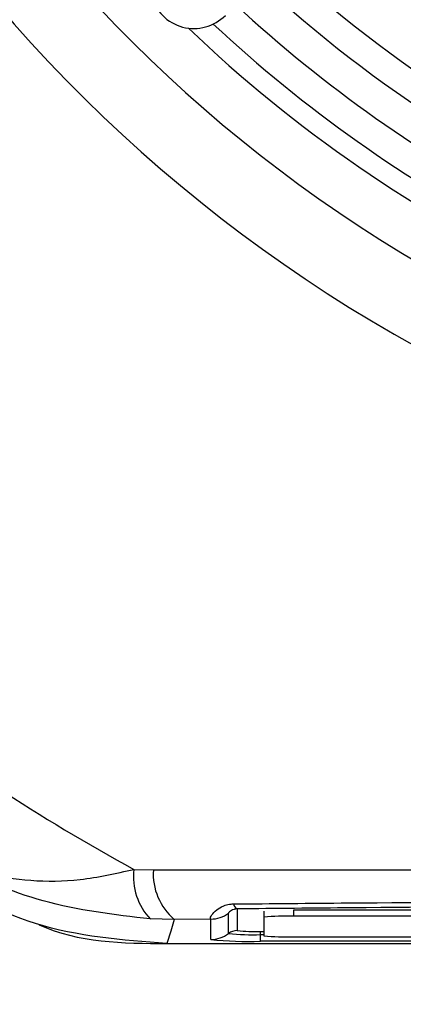
# Model space of a CAD drawing. Units: millimetres. Extents: x -5 to 599, y -5 to 425.
# Drawn here: x 402 to 409, y 271 to 287 of the extents above; entities that cross this region are included whole.
import ezdxf

# ---------------------------------------------------------------- set-up
doc = ezdxf.new("R2010")
doc.units = ezdxf.units.MM
doc.header["$PDSIZE"] = -1
doc.layers.add('DIMENSIONS', color=7, linetype='Continuous')
doc.styles.add('SLDTEXTSTYLE1', font='GOTHIC.TTF', dxfattribs={"width": 0.913})
doc.dimstyles.new('SLDDIMSTYLE1', dxfattribs={"dimtxt": 3.704167, "dimasz": 4.7625, "dimexe": 0, "dimexo": 0.0625, "dimgap": 0.926042, "dimtad": 1, "dimdec": 1, "dimlfac": 2, "dimrnd": 1e-09, "dimzin": 12, "dimdsep": 46, "dimtxsty": 'SLDTEXTSTYLE1', "dimsah": 1, "dimcen": 0.09, "dimadec": 0, "dimazin": 3, "dimtfac": 1, "dimtdec": 1, "dimtofl": 0, "dimtmove": 0, "dimatfit": 3, "dimfxl": 1, "dimfrac": 2, "dimtolj": 1, "dimtzin": 12, "dimarcsym": 0})

# ---------------------------------------------------------------- blocks, each defined once
blk = doc.blocks.new('_D_2')
at = {"layer": 'Defpoints', "color": 0}
for p in [(388.252, 273.513), (498.578, 264.804), (388.252, 239.085)]:
    blk.add_point(p, dxfattribs=at)
at = {"layer": 'DIMENSIONS', "color": 0, "lineweight": -2}
for p, q in [((388.252, 273.451), (388.252, 239.085)), ((498.578, 264.741), (498.578, 239.085)), ((493.816, 239.085), (393.014, 239.085))]:
    blk.add_line(p, q, dxfattribs=at)
at = {"layer": 'DIMENSIONS', "color": 0}
for points in [[(393.014, 239.878), (393.014, 238.291), (388.252, 239.085)], [(493.816, 238.291), (493.816, 239.878), (498.578, 239.085)]]:
    blk.add_solid(points, dxfattribs=at)
at = {"layer": 'DIMENSIONS', "color": 0, "insert": (443.415, 244.811), "char_height": 3.70417, "attachment_point": 2, "style": 'SLDTEXTSTYLE1'}
blk.add_mtext('\\A1;220.7 [8.69]', dxfattribs=at)

msp = doc.modelspace()

# ---------------------------------------------------------------- linework, layer by layer
at = {"color": 0, "linetype": 'Continuous', "lineweight": 25}
for p, q in [((404.03, 272.819), (404.361, 272.81)), ((405.633, 271.733), (405.633, 272.078)), ((405.783, 272.151), (405.783, 271.783)), ((406.232, 272.11), (406.232, 272.01)), ((406.732, 272.127), (406.732, 272.027)), ((435.732, 272.127), (406.732, 272.127)), ((404.716, 271.972), (404.31, 271.98)), ((405.333, 271.978), (404.716, 271.972)), ((405.333, 271.633), (405.333, 271.978)), ((406.232, 272.01), (406.232, 271.696)), ((435.732, 272.027), (406.732, 272.027)), ((406.177, 271.714), (406.177, 271.769)), ((406.177, 271.769), (406.232, 271.769)), ((406.177, 271.604), (406.177, 271.714)), ((406.232, 271.714), (406.177, 271.714)), ((404.592, 271.563), (437.761, 271.563)), ((404.593, 271.563), (437.761, 271.563)), ((436.177, 271.604), (406.177, 271.604)), ((406.732, 271.678), (411.925, 271.678))]:
    msp.add_line(p, q, dxfattribs=at)
at = {"color": 0, "linetype": 'Continuous', "lineweight": 25, "flags": 128}
msp.add_lwpolyline([(404.716, 271.972), (404.655, 271.773), (404.592, 271.563)], dxfattribs=at)
at = {"color": 0, "linetype": 'Continuous', "lineweight": 25}
for centre, radius, start, end in [((421.177, 304.063), 25.58, 182.1626, 245.1593), ((421.177, 304.063), 24.33, 182.5421, 244.6745), ((421.177, 304.063), 20.125, 227.364, 268.0925), ((421.177, 304.063), 21.625, 227.2158, 268.2407), ((421.177, 304.063), 22.1, 227.1731, 268.2835), ((421.177, 304.063), 22.661, 227.1249, 257.8926), ((421.177, 304.063), 23.5, 226.3429, 244.5114), ((421.177, 304.063), 23.161, 226.9786, 258.0575), ((421.177, 304.063), 35.64, 232.5549, 241.2425), ((405.058, 272.695), 1.035, 173.1327, 223.7468), ((405.377, 272.746), 1.018, 176.3978, 229.5326), ((405.831, 272.258), 0.117, 191.4311, 245.757), ((405.333, 272.478), 0.5, 269.9983, 306.8507), ((406.607, 268.432), 3.597, 88.0109, 95.9867), ((405.333, 272.133), 0.5, 269.9983, 306.8507), ((405.783, 271.533), 0.25, 89.9983, 126.8507), ((406.041, 275.625), 3.913, 264.0133, 271.9891), ((406.078, 274.602), 2.834, 264.0133, 271.9891), ((405.966, 277.671), 6.071, 264.0133, 271.9891), ((406.607, 275.273), 3.597, 264.0133, 271.9891)]:
    msp.add_arc(centre, radius, start, end, dxfattribs=at)
msp.add_ellipse((405.048, 287.806), major_axis=(0.529, 0.533), ratio=0.999222, start_param=1.570796, end_param=4.712389, dxfattribs=at)
for points, knots in [([(400.536, 273.19), (400.539, 273.188), (400.549, 273.182), (400.565, 273.172), (400.589, 273.157), (400.621, 273.138), (400.675, 273.107), (400.763, 273.058), (400.91, 272.984), (401.16, 272.874), (401.615, 272.723), (402.279, 272.612), (403.124, 272.617), (403.725, 272.751), (404.03, 272.819)], [0, 0, 0, 0, 0.0028907, 0.010701, 0.0173081, 0.0279972, 0.0452974, 0.0733287, 0.1188782, 0.1934634, 0.3182485, 0.5422104, 0.7671471, 1, 1, 1, 1]), ([(404.31, 271.98), (403.695, 272.052), (402.506, 272.192), (401.324, 272.715), (400.717, 273.074), (400.584, 273.159), (400.549, 273.181), (400.539, 273.187), (400.536, 273.19)], [0, 0, 0, 0, 0.454001, 0.876906, 0.968027, 0.991655, 0.996858, 1, 1, 1, 1]), ([(404.592, 271.563), (403.834, 271.622), (402.361, 271.736), (401.074, 272.461), (400.449, 272.812)], [0, 0, 0, 0, 0.514586, 1, 1, 1, 1]), ([(404.361, 272.81), (405.546, 272.811), (407.918, 272.812), (411.541, 272.81), (415.212, 272.808), (419.161, 272.806), (423.113, 272.806), (427.042, 272.808), (430.716, 272.81), (434.372, 272.812), (436.786, 272.811), (437.993, 272.81)], [0, 0, 0, 0, 0.107841, 0.215668, 0.324819, 0.433958, 0.564023, 0.672254, 0.780496, 0.890241, 1, 1, 1, 1]), ([(405.333, 271.978), (405.33, 271.98), (405.321, 271.988), (405.339, 272.038), (405.416, 272.128), (405.525, 272.198), (405.632, 272.23), (405.693, 272.233), (405.716, 272.235)], [0, 0, 0, 0, 0.097717, 0.397725, 0.634931, 0.82649, 0.93421, 1, 1, 1, 1]), ([(405.716, 272.235), (406.364, 272.24), (408.313, 272.258), (411.6, 272.281), (416.053, 272.303), (421.024, 272.312), (426.462, 272.303), (431.688, 272.277), (435.043, 272.248), (436.638, 272.235)], [0, 0, 0, 0, 0.06413, 0.192792, 0.32143, 0.494985, 0.669011, 0.84267, 1, 1, 1, 1]), ([(436.571, 272.151), (434.982, 272.164), (431.641, 272.193), (426.438, 272.219), (421.026, 272.228), (416.077, 272.219), (411.644, 272.197), (408.37, 272.174), (406.429, 272.157), (405.783, 272.151)], [0, 0, 0, 0, 0.157443, 0.331029, 0.504983, 0.678465, 0.807125, 0.935809, 1, 1, 1, 1]), ([(405.783, 272.151), (405.768, 272.149), (405.746, 272.147), (405.712, 272.138), (405.677, 272.121), (405.646, 272.097), (405.634, 272.083), (405.633, 272.079), (405.633, 272.078)], [0, 0, 0, 0, 0.094869, 0.136155, 0.321166, 0.569649, 0.894726, 1, 1, 1, 1]), ([(402.399, 271.896), (402.409, 271.892), (403.078, 271.575), (403.841, 271.569), (404.593, 271.563)], [0, 0, 0, 0, 0.014728, 1, 1, 1, 1])]:
    msp.add_open_spline(points, degree=3, knots=knots, dxfattribs=at)

# ---------------------------------------------------------------- dimensions: what is measured, and where the dimension line sits
at = {"layer": 'DIMENSIONS', "color": 0}
dim = msp.add_linear_dim(base=(388.252, 239.085), p1=(498.578, 264.804), p2=(388.252, 273.513), dimstyle='SLDDIMSTYLE1', dxfattribs=at)
dim.commit()
dim.dimension.update_dxf_attribs({"geometry": '_D_2', "text_midpoint": (443.415, 239.085), "dimtype": 160})

doc.saveas('drawing.dxf')
